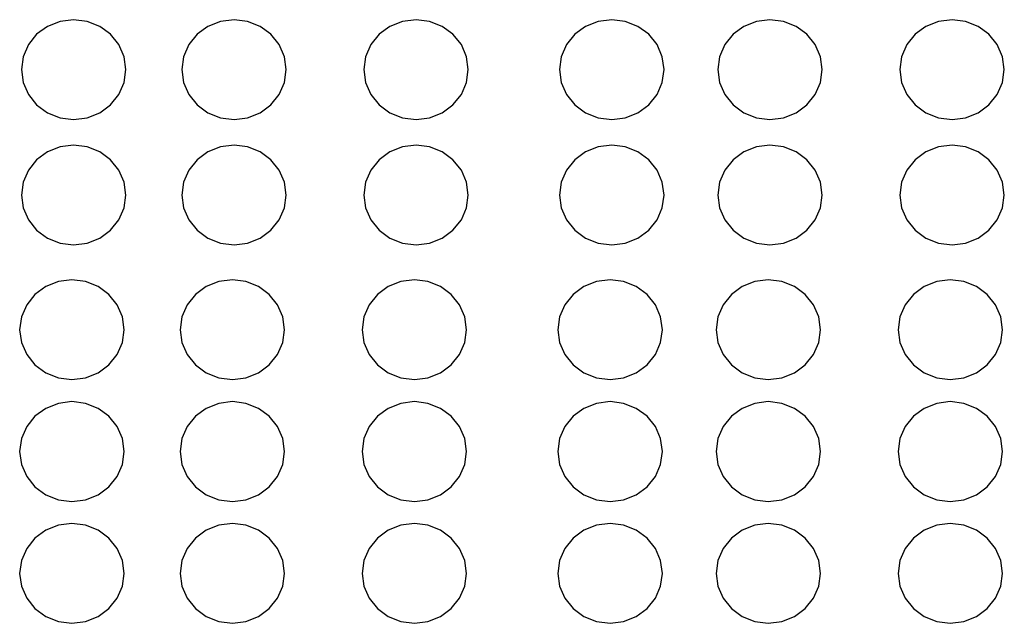
# Model space of a CAD drawing. Units: inches. Extents: x 710 to 5347, y 114 to 2471.
# Drawn here: x 1175 to 1316, y 445 to 532 of the extents above; entities that cross this region are included whole.
import ezdxf

# ---------------------------------------------------------------- set-up
doc = ezdxf.new("R2010")
doc.units = ezdxf.units.IN
doc.header["$MEASUREMENT"] = 0
doc.layers.add('Edges', color=7, linetype='Continuous')

# ---------------------------------------------------------------- blocks, each defined once
blk = doc.blocks.new('fire alarm fr')
at = {"layer": 'Edges'}
for p, q in [((-1936.92, 718.04), (-1938.73, 717.32)), ((-1934.98, 718.28), (-1936.92, 718.04)), ((-1933.04, 718.04), (-1934.98, 718.28)), ((-1931.23, 717.32), (-1933.04, 718.04)), ((-1913.91, 718.04), (-1915.72, 717.32)), ((-1911.97, 718.28), (-1913.91, 718.04)), ((-1910.03, 718.04), (-1911.97, 718.28)), ((-1908.22, 717.32), (-1910.03, 718.04)), ((-1887.79, 718.04), (-1889.6, 717.32)), ((-1885.85, 718.28), (-1887.79, 718.04)), ((-1883.91, 718.04), (-1885.85, 718.28)), ((-1882.11, 717.32), (-1883.91, 718.04)), ((-1859.72, 718.04), (-1861.53, 717.32)), ((-1857.78, 718.28), (-1859.72, 718.04)), ((-1855.84, 718.04), (-1857.78, 718.28)), ((-1854.03, 717.32), (-1855.84, 718.04)), ((-1837.03, 718.04), (-1838.84, 717.32)), ((-1835.09, 718.28), (-1837.03, 718.04)), ((-1833.15, 718.04), (-1835.09, 718.28)), ((-1831.34, 717.32), (-1833.15, 718.04)), ((-1810.91, 718.04), (-1812.72, 717.32)), ((-1808.97, 718.28), (-1810.91, 718.04)), ((-1807.03, 718.04), (-1808.97, 718.28)), ((-1805.23, 717.32), (-1807.03, 718.04)), ((-1940.28, 716.19), (-1941.47, 714.71)), ((-1938.73, 717.32), (-1940.28, 716.19)), ((-1929.68, 716.19), (-1931.23, 717.32)), ((-1928.49, 714.71), (-1929.68, 716.19)), ((-1917.27, 716.19), (-1918.46, 714.71)), ((-1915.72, 717.32), (-1917.27, 716.19)), ((-1906.67, 716.19), (-1908.22, 717.32)), ((-1905.48, 714.71), (-1906.67, 716.19)), ((-1891.15, 716.19), (-1892.34, 714.71)), ((-1889.6, 717.32), (-1891.15, 716.19)), ((-1880.56, 716.19), (-1882.11, 717.32)), ((-1879.36, 714.71), (-1880.56, 716.19)), ((-1863.08, 716.19), (-1864.27, 714.71)), ((-1861.53, 717.32), (-1863.08, 716.19)), ((-1852.48, 716.19), (-1854.03, 717.32)), ((-1851.29, 714.71), (-1852.48, 716.19)), ((-1840.39, 716.19), (-1841.58, 714.71)), ((-1838.84, 717.32), (-1840.39, 716.19)), ((-1829.79, 716.19), (-1831.34, 717.32)), ((-1828.6, 714.71), (-1829.79, 716.19)), ((-1814.27, 716.19), (-1815.46, 714.71)), ((-1812.72, 717.32), (-1814.27, 716.19)), ((-1803.68, 716.19), (-1805.23, 717.32)), ((-1802.48, 714.71), (-1803.68, 716.19)), ((-1941.47, 714.71), (-1942.22, 712.98)), ((-1927.74, 712.98), (-1928.49, 714.71)), ((-1918.46, 714.71), (-1919.21, 712.98)), ((-1904.73, 712.98), (-1905.48, 714.71)), ((-1892.34, 714.71), (-1893.09, 712.98)), ((-1878.62, 712.98), (-1879.36, 714.71)), ((-1864.27, 714.71), (-1865.02, 712.98)), ((-1850.54, 712.98), (-1851.29, 714.71)), ((-1841.58, 714.71), (-1842.33, 712.98)), ((-1827.85, 712.98), (-1828.6, 714.71)), ((-1815.46, 714.71), (-1816.21, 712.98)), ((-1801.74, 712.98), (-1802.48, 714.71)), ((-1942.22, 712.98), (-1942.47, 711.13)), ((-1927.49, 711.13), (-1927.74, 712.98)), ((-1919.21, 712.98), (-1919.47, 711.13)), ((-1904.48, 711.13), (-1904.73, 712.98)), ((-1893.09, 712.98), (-1893.35, 711.13)), ((-1878.36, 711.13), (-1878.62, 712.98)), ((-1865.02, 712.98), (-1865.27, 711.13)), ((-1850.29, 711.13), (-1850.54, 712.98)), ((-1842.33, 712.98), (-1842.59, 711.13)), ((-1827.6, 711.13), (-1827.85, 712.98)), ((-1816.21, 712.98), (-1816.47, 711.13)), ((-1801.48, 711.13), (-1801.74, 712.98)), ((-1942.47, 711.13), (-1942.22, 709.28)), ((-1927.74, 709.28), (-1927.49, 711.13)), ((-1919.47, 711.13), (-1919.21, 709.28)), ((-1904.73, 709.28), (-1904.48, 711.13)), ((-1893.35, 711.13), (-1893.09, 709.28)), ((-1878.62, 709.28), (-1878.36, 711.13)), ((-1865.27, 711.13), (-1865.02, 709.28)), ((-1850.54, 709.28), (-1850.29, 711.13)), ((-1842.59, 711.13), (-1842.33, 709.28)), ((-1827.85, 709.28), (-1827.6, 711.13)), ((-1816.47, 711.13), (-1816.21, 709.28)), ((-1801.74, 709.28), (-1801.48, 711.13)), ((-1942.22, 709.28), (-1941.47, 707.56)), ((-1928.49, 707.56), (-1927.74, 709.28)), ((-1919.21, 709.28), (-1918.46, 707.56)), ((-1905.48, 707.56), (-1904.73, 709.28)), ((-1893.09, 709.28), (-1892.34, 707.56)), ((-1879.36, 707.56), (-1878.62, 709.28)), ((-1865.02, 709.28), (-1864.27, 707.56)), ((-1851.29, 707.56), (-1850.54, 709.28)), ((-1842.33, 709.28), (-1841.58, 707.56)), ((-1828.6, 707.56), (-1827.85, 709.28)), ((-1816.21, 709.28), (-1815.46, 707.56)), ((-1802.48, 707.56), (-1801.74, 709.28)), ((-1941.47, 707.56), (-1940.28, 706.08)), ((-1929.68, 706.08), (-1928.49, 707.56)), ((-1918.46, 707.56), (-1917.27, 706.08)), ((-1906.67, 706.08), (-1905.48, 707.56)), ((-1892.34, 707.56), (-1891.15, 706.08)), ((-1880.56, 706.08), (-1879.36, 707.56)), ((-1864.27, 707.56), (-1863.08, 706.08)), ((-1852.48, 706.08), (-1851.29, 707.56)), ((-1841.58, 707.56), (-1840.39, 706.08)), ((-1829.79, 706.08), (-1828.6, 707.56)), ((-1815.46, 707.56), (-1814.27, 706.08)), ((-1803.68, 706.08), (-1802.48, 707.56)), ((-1940.28, 706.08), (-1938.73, 704.94)), ((-1938.73, 704.94), (-1936.92, 704.23)), ((-1933.04, 704.23), (-1931.23, 704.94)), ((-1931.23, 704.94), (-1929.68, 706.08)), ((-1917.27, 706.08), (-1915.72, 704.94)), ((-1915.72, 704.94), (-1913.91, 704.23)), ((-1910.03, 704.23), (-1908.22, 704.94)), ((-1908.22, 704.94), (-1906.67, 706.08)), ((-1891.15, 706.08), (-1889.6, 704.94)), ((-1889.6, 704.94), (-1887.79, 704.23)), ((-1883.91, 704.23), (-1882.11, 704.94)), ((-1882.11, 704.94), (-1880.56, 706.08)), ((-1863.08, 706.08), (-1861.53, 704.94)), ((-1861.53, 704.94), (-1859.72, 704.23)), ((-1855.84, 704.23), (-1854.03, 704.94)), ((-1854.03, 704.94), (-1852.48, 706.08)), ((-1840.39, 706.08), (-1838.84, 704.94)), ((-1838.84, 704.94), (-1837.03, 704.23)), ((-1833.15, 704.23), (-1831.34, 704.94)), ((-1831.34, 704.94), (-1829.79, 706.08)), ((-1814.27, 706.08), (-1812.72, 704.94)), ((-1812.72, 704.94), (-1810.91, 704.23)), ((-1807.03, 704.23), (-1805.23, 704.94)), ((-1805.23, 704.94), (-1803.68, 706.08)), ((-1936.92, 704.23), (-1934.98, 703.98)), ((-1934.98, 703.98), (-1933.04, 704.23)), ((-1913.91, 704.23), (-1911.97, 703.98)), ((-1911.97, 703.98), (-1910.03, 704.23)), ((-1887.79, 704.23), (-1885.85, 703.98)), ((-1885.85, 703.98), (-1883.91, 704.23)), ((-1859.72, 704.23), (-1857.78, 703.98)), ((-1857.78, 703.98), (-1855.84, 704.23)), ((-1837.03, 704.23), (-1835.09, 703.98)), ((-1835.09, 703.98), (-1833.15, 704.23)), ((-1810.91, 704.23), (-1808.97, 703.98)), ((-1808.97, 703.98), (-1807.03, 704.23)), ((-1938.73, 699.35), (-1940.28, 698.21)), ((-1936.92, 700.06), (-1938.73, 699.35)), ((-1934.98, 700.3), (-1936.92, 700.06)), ((-1933.04, 700.06), (-1934.98, 700.3)), ((-1931.23, 699.35), (-1933.04, 700.06)), ((-1929.68, 698.21), (-1931.23, 699.35)), ((-1915.72, 699.35), (-1917.27, 698.21)), ((-1913.91, 700.06), (-1915.72, 699.35)), ((-1911.97, 700.3), (-1913.91, 700.06)), ((-1910.03, 700.06), (-1911.97, 700.3)), ((-1908.22, 699.35), (-1910.03, 700.06)), ((-1906.67, 698.21), (-1908.22, 699.35)), ((-1889.6, 699.35), (-1891.15, 698.21)), ((-1887.79, 700.06), (-1889.6, 699.35)), ((-1885.85, 700.3), (-1887.79, 700.06)), ((-1883.91, 700.06), (-1885.85, 700.3)), ((-1882.11, 699.35), (-1883.91, 700.06)), ((-1880.56, 698.21), (-1882.11, 699.35)), ((-1861.53, 699.35), (-1863.08, 698.21)), ((-1859.72, 700.06), (-1861.53, 699.35)), ((-1857.78, 700.3), (-1859.72, 700.06)), ((-1855.84, 700.06), (-1857.78, 700.3)), ((-1854.03, 699.35), (-1855.84, 700.06)), ((-1852.48, 698.21), (-1854.03, 699.35)), ((-1838.84, 699.35), (-1840.39, 698.21)), ((-1837.03, 700.06), (-1838.84, 699.35)), ((-1835.09, 700.3), (-1837.03, 700.06)), ((-1833.15, 700.06), (-1835.09, 700.3)), ((-1831.34, 699.35), (-1833.15, 700.06)), ((-1829.79, 698.21), (-1831.34, 699.35)), ((-1812.72, 699.35), (-1814.27, 698.21)), ((-1810.91, 700.06), (-1812.72, 699.35)), ((-1808.97, 700.3), (-1810.91, 700.06)), ((-1807.03, 700.06), (-1808.97, 700.3)), ((-1805.23, 699.35), (-1807.03, 700.06)), ((-1803.68, 698.21), (-1805.23, 699.35)), ((-1940.28, 698.21), (-1941.47, 696.73)), ((-1928.49, 696.73), (-1929.68, 698.21)), ((-1917.27, 698.21), (-1918.46, 696.73)), ((-1905.48, 696.73), (-1906.67, 698.21)), ((-1891.15, 698.21), (-1892.34, 696.73)), ((-1879.36, 696.73), (-1880.56, 698.21)), ((-1863.08, 698.21), (-1864.27, 696.73)), ((-1851.29, 696.73), (-1852.48, 698.21)), ((-1840.39, 698.21), (-1841.58, 696.73)), ((-1828.6, 696.73), (-1829.79, 698.21)), ((-1814.27, 698.21), (-1815.46, 696.73)), ((-1802.48, 696.73), (-1803.68, 698.21)), ((-1941.47, 696.73), (-1942.22, 695)), ((-1927.74, 695), (-1928.49, 696.73)), ((-1918.46, 696.73), (-1919.21, 695)), ((-1904.73, 695), (-1905.48, 696.73)), ((-1892.34, 696.73), (-1893.09, 695)), ((-1878.62, 695), (-1879.36, 696.73)), ((-1864.27, 696.73), (-1865.02, 695)), ((-1850.54, 695), (-1851.29, 696.73)), ((-1841.58, 696.73), (-1842.33, 695)), ((-1827.85, 695), (-1828.6, 696.73)), ((-1815.46, 696.73), (-1816.21, 695)), ((-1801.74, 695), (-1802.48, 696.73)), ((-1942.22, 695), (-1942.47, 693.15)), ((-1927.49, 693.15), (-1927.74, 695)), ((-1919.21, 695), (-1919.47, 693.15)), ((-1904.48, 693.15), (-1904.73, 695)), ((-1893.09, 695), (-1893.35, 693.15)), ((-1878.36, 693.15), (-1878.62, 695)), ((-1865.02, 695), (-1865.27, 693.15)), ((-1850.29, 693.15), (-1850.54, 695)), ((-1842.33, 695), (-1842.59, 693.15)), ((-1827.6, 693.15), (-1827.85, 695)), ((-1816.21, 695), (-1816.47, 693.15)), ((-1801.48, 693.15), (-1801.74, 695)), ((-1942.47, 693.15), (-1942.22, 691.3)), ((-1927.74, 691.3), (-1927.49, 693.15)), ((-1919.47, 693.15), (-1919.21, 691.3)), ((-1904.73, 691.3), (-1904.48, 693.15)), ((-1893.35, 693.15), (-1893.09, 691.3)), ((-1878.62, 691.3), (-1878.36, 693.15)), ((-1865.27, 693.15), (-1865.02, 691.3)), ((-1850.54, 691.3), (-1850.29, 693.15)), ((-1842.59, 693.15), (-1842.33, 691.3)), ((-1827.85, 691.3), (-1827.6, 693.15)), ((-1816.47, 693.15), (-1816.21, 691.3)), ((-1801.74, 691.3), (-1801.48, 693.15)), ((-1942.22, 691.3), (-1941.47, 689.58)), ((-1928.49, 689.58), (-1927.74, 691.3)), ((-1919.21, 691.3), (-1918.46, 689.58)), ((-1905.48, 689.58), (-1904.73, 691.3)), ((-1893.09, 691.3), (-1892.34, 689.58)), ((-1879.36, 689.58), (-1878.62, 691.3)), ((-1865.02, 691.3), (-1864.27, 689.58)), ((-1851.29, 689.58), (-1850.54, 691.3)), ((-1842.33, 691.3), (-1841.58, 689.58)), ((-1828.6, 689.58), (-1827.85, 691.3)), ((-1816.21, 691.3), (-1815.46, 689.58)), ((-1802.48, 689.58), (-1801.74, 691.3)), ((-1941.47, 689.58), (-1940.28, 688.1)), ((-1929.68, 688.1), (-1928.49, 689.58)), ((-1918.46, 689.58), (-1917.27, 688.1)), ((-1906.67, 688.1), (-1905.48, 689.58)), ((-1892.34, 689.58), (-1891.15, 688.1)), ((-1880.56, 688.1), (-1879.36, 689.58)), ((-1864.27, 689.58), (-1863.08, 688.1)), ((-1852.48, 688.1), (-1851.29, 689.58)), ((-1841.58, 689.58), (-1840.39, 688.1)), ((-1829.79, 688.1), (-1828.6, 689.58)), ((-1815.46, 689.58), (-1814.27, 688.1)), ((-1803.68, 688.1), (-1802.48, 689.58)), ((-1940.28, 688.1), (-1938.73, 686.96)), ((-1931.23, 686.96), (-1929.68, 688.1)), ((-1917.27, 688.1), (-1915.72, 686.96)), ((-1908.22, 686.96), (-1906.67, 688.1)), ((-1891.15, 688.1), (-1889.6, 686.96)), ((-1882.11, 686.96), (-1880.56, 688.1)), ((-1863.08, 688.1), (-1861.53, 686.96)), ((-1854.03, 686.96), (-1852.48, 688.1)), ((-1840.39, 688.1), (-1838.84, 686.96)), ((-1831.34, 686.96), (-1829.79, 688.1)), ((-1814.27, 688.1), (-1812.72, 686.96)), ((-1805.23, 686.96), (-1803.68, 688.1)), ((-1938.73, 686.96), (-1936.92, 686.25)), ((-1933.04, 686.25), (-1931.23, 686.96)), ((-1915.72, 686.96), (-1913.91, 686.25)), ((-1910.03, 686.25), (-1908.22, 686.96)), ((-1889.6, 686.96), (-1887.79, 686.25)), ((-1883.91, 686.25), (-1882.11, 686.96)), ((-1861.53, 686.96), (-1859.72, 686.25)), ((-1855.84, 686.25), (-1854.03, 686.96)), ((-1838.84, 686.96), (-1837.03, 686.25)), ((-1833.15, 686.25), (-1831.34, 686.96)), ((-1812.72, 686.96), (-1810.91, 686.25)), ((-1807.03, 686.25), (-1805.23, 686.96)), ((-1936.92, 686.25), (-1934.98, 686)), ((-1934.98, 686), (-1933.04, 686.25)), ((-1913.91, 686.25), (-1911.97, 686)), ((-1911.97, 686), (-1910.03, 686.25)), ((-1887.79, 686.25), (-1885.85, 686)), ((-1885.85, 686), (-1883.91, 686.25)), ((-1859.72, 686.25), (-1857.78, 686)), ((-1857.78, 686), (-1855.84, 686.25)), ((-1837.03, 686.25), (-1835.09, 686)), ((-1835.09, 686), (-1833.15, 686.25)), ((-1810.91, 686.25), (-1808.97, 686)), ((-1808.97, 686), (-1807.03, 686.25)), ((-1937.16, 680.75), (-1938.97, 680.04)), ((-1935.22, 681), (-1937.16, 680.75)), ((-1933.28, 680.75), (-1935.22, 681)), ((-1931.47, 680.04), (-1933.28, 680.75)), ((-1914.15, 680.75), (-1915.96, 680.04)), ((-1912.21, 681), (-1914.15, 680.75)), ((-1910.27, 680.75), (-1912.21, 681)), ((-1908.47, 680.04), (-1910.27, 680.75)), ((-1888.04, 680.75), (-1889.84, 680.04)), ((-1886.1, 681), (-1888.04, 680.75)), ((-1884.16, 680.75), (-1886.1, 681)), ((-1882.35, 680.04), (-1884.16, 680.75)), ((-1859.96, 680.75), (-1861.77, 680.04)), ((-1858.02, 681), (-1859.96, 680.75)), ((-1856.08, 680.75), (-1858.02, 681)), ((-1854.27, 680.04), (-1856.08, 680.75)), ((-1837.27, 680.75), (-1839.08, 680.04)), ((-1835.33, 681), (-1837.27, 680.75)), ((-1833.39, 680.75), (-1835.33, 681)), ((-1831.59, 680.04), (-1833.39, 680.75)), ((-1811.16, 680.75), (-1812.96, 680.04)), ((-1809.22, 681), (-1811.16, 680.75)), ((-1807.28, 680.75), (-1809.22, 681)), ((-1805.47, 680.04), (-1807.28, 680.75)), ((-1938.97, 680.04), (-1940.52, 678.9)), ((-1929.92, 678.9), (-1931.47, 680.04)), ((-1915.96, 680.04), (-1917.51, 678.9)), ((-1906.91, 678.9), (-1908.47, 680.04)), ((-1889.84, 680.04), (-1891.39, 678.9)), ((-1880.8, 678.9), (-1882.35, 680.04)), ((-1861.77, 680.04), (-1863.32, 678.9)), ((-1852.72, 678.9), (-1854.27, 680.04)), ((-1839.08, 680.04), (-1840.63, 678.9)), ((-1830.03, 678.9), (-1831.59, 680.04)), ((-1812.96, 680.04), (-1814.51, 678.9)), ((-1803.92, 678.9), (-1805.47, 680.04)), ((-1940.52, 678.9), (-1941.71, 677.42)), ((-1928.73, 677.42), (-1929.92, 678.9)), ((-1917.51, 678.9), (-1918.7, 677.42)), ((-1905.72, 677.42), (-1906.91, 678.9)), ((-1891.39, 678.9), (-1892.59, 677.42)), ((-1879.61, 677.42), (-1880.8, 678.9)), ((-1863.32, 678.9), (-1864.51, 677.42)), ((-1851.53, 677.42), (-1852.72, 678.9)), ((-1840.63, 678.9), (-1841.82, 677.42)), ((-1828.84, 677.42), (-1830.03, 678.9)), ((-1814.51, 678.9), (-1815.71, 677.42)), ((-1802.73, 677.42), (-1803.92, 678.9)), ((-1941.71, 677.42), (-1942.46, 675.7)), ((-1927.98, 675.7), (-1928.73, 677.42)), ((-1918.7, 677.42), (-1919.45, 675.7)), ((-1904.97, 675.7), (-1905.72, 677.42)), ((-1892.59, 677.42), (-1893.33, 675.7)), ((-1878.86, 675.7), (-1879.61, 677.42)), ((-1864.51, 677.42), (-1865.26, 675.7)), ((-1850.78, 675.7), (-1851.53, 677.42)), ((-1841.82, 677.42), (-1842.57, 675.7)), ((-1828.09, 675.7), (-1828.84, 677.42)), ((-1815.71, 677.42), (-1816.45, 675.7)), ((-1801.98, 675.7), (-1802.73, 677.42)), ((-1942.46, 675.7), (-1942.72, 673.85)), ((-1927.73, 673.85), (-1927.98, 675.7)), ((-1919.45, 675.7), (-1919.71, 673.85)), ((-1904.72, 673.85), (-1904.97, 675.7)), ((-1893.33, 675.7), (-1893.59, 673.85)), ((-1878.6, 673.85), (-1878.86, 675.7)), ((-1865.26, 675.7), (-1865.52, 673.85)), ((-1850.53, 673.85), (-1850.78, 675.7)), ((-1842.57, 675.7), (-1842.83, 673.85)), ((-1827.84, 673.85), (-1828.09, 675.7)), ((-1816.45, 675.7), (-1816.71, 673.85)), ((-1801.72, 673.85), (-1801.98, 675.7)), ((-1942.72, 673.85), (-1942.46, 672)), ((-1927.98, 672), (-1927.73, 673.85)), ((-1919.71, 673.85), (-1919.45, 672)), ((-1904.97, 672), (-1904.72, 673.85)), ((-1893.59, 673.85), (-1893.33, 672)), ((-1878.86, 672), (-1878.6, 673.85)), ((-1865.52, 673.85), (-1865.26, 672)), ((-1850.78, 672), (-1850.53, 673.85)), ((-1842.83, 673.85), (-1842.57, 672)), ((-1828.09, 672), (-1827.84, 673.85)), ((-1816.71, 673.85), (-1816.45, 672)), ((-1801.98, 672), (-1801.72, 673.85)), ((-1942.46, 672), (-1941.71, 670.27)), ((-1928.73, 670.27), (-1927.98, 672)), ((-1919.45, 672), (-1918.7, 670.27)), ((-1905.72, 670.27), (-1904.97, 672)), ((-1893.33, 672), (-1892.59, 670.27)), ((-1879.61, 670.27), (-1878.86, 672)), ((-1865.26, 672), (-1864.51, 670.27)), ((-1851.53, 670.27), (-1850.78, 672)), ((-1842.57, 672), (-1841.82, 670.27)), ((-1828.84, 670.27), (-1828.09, 672)), ((-1816.45, 672), (-1815.71, 670.27)), ((-1802.73, 670.27), (-1801.98, 672)), ((-1941.71, 670.27), (-1940.52, 668.79)), ((-1929.92, 668.79), (-1928.73, 670.27)), ((-1918.7, 670.27), (-1917.51, 668.79)), ((-1906.91, 668.79), (-1905.72, 670.27)), ((-1892.59, 670.27), (-1891.39, 668.79)), ((-1880.8, 668.79), (-1879.61, 670.27)), ((-1864.51, 670.27), (-1863.32, 668.79)), ((-1852.72, 668.79), (-1851.53, 670.27)), ((-1841.82, 670.27), (-1840.63, 668.79)), ((-1830.03, 668.79), (-1828.84, 670.27)), ((-1815.71, 670.27), (-1814.51, 668.79)), ((-1803.92, 668.79), (-1802.73, 670.27)), ((-1940.52, 668.79), (-1938.97, 667.66)), ((-1931.47, 667.66), (-1929.92, 668.79)), ((-1917.51, 668.79), (-1915.96, 667.66)), ((-1908.47, 667.66), (-1906.91, 668.79)), ((-1891.39, 668.79), (-1889.84, 667.66)), ((-1882.35, 667.66), (-1880.8, 668.79)), ((-1863.32, 668.79), (-1861.77, 667.66)), ((-1854.27, 667.66), (-1852.72, 668.79)), ((-1840.63, 668.79), (-1839.08, 667.66)), ((-1831.59, 667.66), (-1830.03, 668.79)), ((-1814.51, 668.79), (-1812.96, 667.66)), ((-1805.47, 667.66), (-1803.92, 668.79)), ((-1938.97, 667.66), (-1937.16, 666.94)), ((-1937.16, 666.94), (-1935.22, 666.7)), ((-1935.22, 666.7), (-1933.28, 666.94)), ((-1933.28, 666.94), (-1931.47, 667.66)), ((-1915.96, 667.66), (-1914.15, 666.94)), ((-1914.15, 666.94), (-1912.21, 666.7)), ((-1912.21, 666.7), (-1910.27, 666.94)), ((-1910.27, 666.94), (-1908.47, 667.66)), ((-1889.84, 667.66), (-1888.04, 666.94)), ((-1888.04, 666.94), (-1886.1, 666.7)), ((-1886.1, 666.7), (-1884.16, 666.94)), ((-1884.16, 666.94), (-1882.35, 667.66)), ((-1861.77, 667.66), (-1859.96, 666.94)), ((-1859.96, 666.94), (-1858.02, 666.7)), ((-1858.02, 666.7), (-1856.08, 666.94)), ((-1856.08, 666.94), (-1854.27, 667.66)), ((-1839.08, 667.66), (-1837.27, 666.94)), ((-1837.27, 666.94), (-1835.33, 666.7)), ((-1835.33, 666.7), (-1833.39, 666.94)), ((-1833.39, 666.94), (-1831.59, 667.66)), ((-1812.96, 667.66), (-1811.16, 666.94)), ((-1811.16, 666.94), (-1809.22, 666.7)), ((-1809.22, 666.7), (-1807.28, 666.94)), ((-1807.28, 666.94), (-1805.47, 667.66)), ((-1938.97, 662.57), (-1940.52, 661.44)), ((-1937.16, 663.29), (-1938.97, 662.57)), ((-1935.22, 663.53), (-1937.16, 663.29)), ((-1933.28, 663.29), (-1935.22, 663.53)), ((-1931.47, 662.57), (-1933.28, 663.29)), ((-1929.92, 661.44), (-1931.47, 662.57)), ((-1915.96, 662.57), (-1917.51, 661.44)), ((-1914.15, 663.29), (-1915.96, 662.57)), ((-1912.21, 663.53), (-1914.15, 663.29)), ((-1910.27, 663.29), (-1912.21, 663.53)), ((-1908.47, 662.57), (-1910.27, 663.29)), ((-1906.91, 661.44), (-1908.47, 662.57)), ((-1889.84, 662.57), (-1891.39, 661.44)), ((-1888.04, 663.29), (-1889.84, 662.57)), ((-1886.1, 663.53), (-1888.04, 663.29)), ((-1884.16, 663.29), (-1886.1, 663.53)), ((-1882.35, 662.57), (-1884.16, 663.29)), ((-1880.8, 661.44), (-1882.35, 662.57)), ((-1861.77, 662.57), (-1863.32, 661.44)), ((-1859.96, 663.29), (-1861.77, 662.57)), ((-1858.02, 663.53), (-1859.96, 663.29)), ((-1856.08, 663.29), (-1858.02, 663.53)), ((-1854.27, 662.57), (-1856.08, 663.29)), ((-1852.72, 661.44), (-1854.27, 662.57)), ((-1839.08, 662.57), (-1840.63, 661.44)), ((-1837.27, 663.29), (-1839.08, 662.57)), ((-1835.33, 663.53), (-1837.27, 663.29)), ((-1833.39, 663.29), (-1835.33, 663.53)), ((-1831.59, 662.57), (-1833.39, 663.29)), ((-1830.03, 661.44), (-1831.59, 662.57)), ((-1812.96, 662.57), (-1814.51, 661.44)), ((-1811.16, 663.29), (-1812.96, 662.57)), ((-1809.22, 663.53), (-1811.16, 663.29)), ((-1807.28, 663.29), (-1809.22, 663.53)), ((-1805.47, 662.57), (-1807.28, 663.29)), ((-1803.92, 661.44), (-1805.47, 662.57)), ((-1940.52, 661.44), (-1941.71, 659.95)), ((-1928.73, 659.95), (-1929.92, 661.44)), ((-1917.51, 661.44), (-1918.7, 659.95)), ((-1905.72, 659.95), (-1906.91, 661.44)), ((-1891.39, 661.44), (-1892.59, 659.95)), ((-1879.61, 659.95), (-1880.8, 661.44)), ((-1863.32, 661.44), (-1864.51, 659.95)), ((-1851.53, 659.95), (-1852.72, 661.44)), ((-1840.63, 661.44), (-1841.82, 659.95)), ((-1828.84, 659.95), (-1830.03, 661.44)), ((-1814.51, 661.44), (-1815.71, 659.95)), ((-1802.73, 659.95), (-1803.92, 661.44)), ((-1941.71, 659.95), (-1942.46, 658.23)), ((-1927.98, 658.23), (-1928.73, 659.95)), ((-1918.7, 659.95), (-1919.45, 658.23)), ((-1904.97, 658.23), (-1905.72, 659.95)), ((-1892.59, 659.95), (-1893.33, 658.23)), ((-1878.86, 658.23), (-1879.61, 659.95)), ((-1864.51, 659.95), (-1865.26, 658.23)), ((-1850.78, 658.23), (-1851.53, 659.95)), ((-1841.82, 659.95), (-1842.57, 658.23)), ((-1828.09, 658.23), (-1828.84, 659.95)), ((-1815.71, 659.95), (-1816.45, 658.23)), ((-1801.98, 658.23), (-1802.73, 659.95)), ((-1942.46, 658.23), (-1942.72, 656.38)), ((-1927.73, 656.38), (-1927.98, 658.23)), ((-1919.45, 658.23), (-1919.71, 656.38)), ((-1904.72, 656.38), (-1904.97, 658.23)), ((-1893.33, 658.23), (-1893.59, 656.38)), ((-1878.6, 656.38), (-1878.86, 658.23)), ((-1865.26, 658.23), (-1865.52, 656.38)), ((-1850.53, 656.38), (-1850.78, 658.23)), ((-1842.57, 658.23), (-1842.83, 656.38)), ((-1827.84, 656.38), (-1828.09, 658.23)), ((-1816.45, 658.23), (-1816.71, 656.38)), ((-1801.72, 656.38), (-1801.98, 658.23)), ((-1942.72, 656.38), (-1942.46, 654.53)), ((-1927.98, 654.53), (-1927.73, 656.38)), ((-1919.71, 656.38), (-1919.45, 654.53)), ((-1904.97, 654.53), (-1904.72, 656.38)), ((-1893.59, 656.38), (-1893.33, 654.53)), ((-1878.86, 654.53), (-1878.6, 656.38)), ((-1865.52, 656.38), (-1865.26, 654.53)), ((-1850.78, 654.53), (-1850.53, 656.38)), ((-1842.83, 656.38), (-1842.57, 654.53)), ((-1828.09, 654.53), (-1827.84, 656.38)), ((-1816.71, 656.38), (-1816.45, 654.53)), ((-1801.98, 654.53), (-1801.72, 656.38)), ((-1942.46, 654.53), (-1941.71, 652.8)), ((-1928.73, 652.8), (-1927.98, 654.53)), ((-1919.45, 654.53), (-1918.7, 652.8)), ((-1905.72, 652.8), (-1904.97, 654.53)), ((-1893.33, 654.53), (-1892.59, 652.8)), ((-1879.61, 652.8), (-1878.86, 654.53)), ((-1865.26, 654.53), (-1864.51, 652.8)), ((-1851.53, 652.8), (-1850.78, 654.53)), ((-1842.57, 654.53), (-1841.82, 652.8)), ((-1828.84, 652.8), (-1828.09, 654.53)), ((-1816.45, 654.53), (-1815.71, 652.8)), ((-1802.73, 652.8), (-1801.98, 654.53)), ((-1941.71, 652.8), (-1940.52, 651.32)), ((-1929.92, 651.32), (-1928.73, 652.8)), ((-1918.7, 652.8), (-1917.51, 651.32)), ((-1906.91, 651.32), (-1905.72, 652.8)), ((-1892.59, 652.8), (-1891.39, 651.32)), ((-1880.8, 651.32), (-1879.61, 652.8)), ((-1864.51, 652.8), (-1863.32, 651.32)), ((-1852.72, 651.32), (-1851.53, 652.8)), ((-1841.82, 652.8), (-1840.63, 651.32)), ((-1830.03, 651.32), (-1828.84, 652.8)), ((-1815.71, 652.8), (-1814.51, 651.32)), ((-1803.92, 651.32), (-1802.73, 652.8)), ((-1940.52, 651.32), (-1938.97, 650.19)), ((-1931.47, 650.19), (-1929.92, 651.32)), ((-1917.51, 651.32), (-1915.96, 650.19)), ((-1908.47, 650.19), (-1906.91, 651.32)), ((-1891.39, 651.32), (-1889.84, 650.19)), ((-1882.35, 650.19), (-1880.8, 651.32)), ((-1863.32, 651.32), (-1861.77, 650.19)), ((-1854.27, 650.19), (-1852.72, 651.32)), ((-1840.63, 651.32), (-1839.08, 650.19)), ((-1831.59, 650.19), (-1830.03, 651.32)), ((-1814.51, 651.32), (-1812.96, 650.19)), ((-1805.47, 650.19), (-1803.92, 651.32)), ((-1938.97, 650.19), (-1937.16, 649.47)), ((-1933.28, 649.47), (-1931.47, 650.19)), ((-1915.96, 650.19), (-1914.15, 649.47)), ((-1910.27, 649.47), (-1908.47, 650.19)), ((-1889.84, 650.19), (-1888.04, 649.47)), ((-1884.16, 649.47), (-1882.35, 650.19)), ((-1861.77, 650.19), (-1859.96, 649.47)), ((-1856.08, 649.47), (-1854.27, 650.19)), ((-1839.08, 650.19), (-1837.27, 649.47)), ((-1833.39, 649.47), (-1831.59, 650.19)), ((-1812.96, 650.19), (-1811.16, 649.47)), ((-1807.28, 649.47), (-1805.47, 650.19)), ((-1937.16, 649.47), (-1935.22, 649.23)), ((-1935.22, 649.23), (-1933.28, 649.47)), ((-1914.15, 649.47), (-1912.21, 649.23)), ((-1912.21, 649.23), (-1910.27, 649.47)), ((-1888.04, 649.47), (-1886.1, 649.23)), ((-1886.1, 649.23), (-1884.16, 649.47)), ((-1859.96, 649.47), (-1858.02, 649.23)), ((-1858.02, 649.23), (-1856.08, 649.47)), ((-1837.27, 649.47), (-1835.33, 649.23)), ((-1835.33, 649.23), (-1833.39, 649.47)), ((-1811.16, 649.47), (-1809.22, 649.23)), ((-1809.22, 649.23), (-1807.28, 649.47)), ((-1937.16, 645.82), (-1938.97, 645.1)), ((-1935.22, 646.06), (-1937.16, 645.82)), ((-1933.28, 645.82), (-1935.22, 646.06)), ((-1931.47, 645.1), (-1933.28, 645.82)), ((-1914.15, 645.82), (-1915.96, 645.1)), ((-1912.21, 646.06), (-1914.15, 645.82)), ((-1910.27, 645.82), (-1912.21, 646.06)), ((-1908.47, 645.1), (-1910.27, 645.82)), ((-1888.04, 645.82), (-1889.84, 645.1)), ((-1886.1, 646.06), (-1888.04, 645.82)), ((-1884.16, 645.82), (-1886.1, 646.06)), ((-1882.35, 645.1), (-1884.16, 645.82)), ((-1859.96, 645.82), (-1861.77, 645.1)), ((-1858.02, 646.06), (-1859.96, 645.82)), ((-1856.08, 645.82), (-1858.02, 646.06)), ((-1854.27, 645.1), (-1856.08, 645.82)), ((-1837.27, 645.82), (-1839.08, 645.1)), ((-1835.33, 646.06), (-1837.27, 645.82)), ((-1833.39, 645.82), (-1835.33, 646.06)), ((-1831.59, 645.1), (-1833.39, 645.82)), ((-1811.16, 645.82), (-1812.96, 645.1)), ((-1809.22, 646.06), (-1811.16, 645.82)), ((-1807.28, 645.82), (-1809.22, 646.06)), ((-1805.47, 645.1), (-1807.28, 645.82)), ((-1938.97, 645.1), (-1940.52, 643.97)), ((-1929.92, 643.97), (-1931.47, 645.1)), ((-1915.96, 645.1), (-1917.51, 643.97)), ((-1906.91, 643.97), (-1908.47, 645.1)), ((-1889.84, 645.1), (-1891.39, 643.97)), ((-1880.8, 643.97), (-1882.35, 645.1)), ((-1861.77, 645.1), (-1863.32, 643.97)), ((-1852.72, 643.97), (-1854.27, 645.1)), ((-1839.08, 645.1), (-1840.63, 643.97)), ((-1830.03, 643.97), (-1831.59, 645.1)), ((-1812.96, 645.1), (-1814.51, 643.97)), ((-1803.92, 643.97), (-1805.47, 645.1)), ((-1940.52, 643.97), (-1941.71, 642.49)), ((-1928.73, 642.49), (-1929.92, 643.97)), ((-1917.51, 643.97), (-1918.7, 642.49)), ((-1905.72, 642.49), (-1906.91, 643.97)), ((-1891.39, 643.97), (-1892.59, 642.49)), ((-1879.61, 642.49), (-1880.8, 643.97)), ((-1863.32, 643.97), (-1864.51, 642.49)), ((-1851.53, 642.49), (-1852.72, 643.97)), ((-1840.63, 643.97), (-1841.82, 642.49)), ((-1828.84, 642.49), (-1830.03, 643.97)), ((-1814.51, 643.97), (-1815.71, 642.49)), ((-1802.73, 642.49), (-1803.92, 643.97)), ((-1941.71, 642.49), (-1942.46, 640.76)), ((-1927.98, 640.76), (-1928.73, 642.49)), ((-1918.7, 642.49), (-1919.45, 640.76)), ((-1904.97, 640.76), (-1905.72, 642.49)), ((-1892.59, 642.49), (-1893.33, 640.76)), ((-1878.86, 640.76), (-1879.61, 642.49)), ((-1864.51, 642.49), (-1865.26, 640.76)), ((-1850.78, 640.76), (-1851.53, 642.49)), ((-1841.82, 642.49), (-1842.57, 640.76)), ((-1828.09, 640.76), (-1828.84, 642.49)), ((-1815.71, 642.49), (-1816.45, 640.76)), ((-1801.98, 640.76), (-1802.73, 642.49)), ((-1942.46, 640.76), (-1942.72, 638.91)), ((-1927.73, 638.91), (-1927.98, 640.76)), ((-1919.45, 640.76), (-1919.71, 638.91)), ((-1904.72, 638.91), (-1904.97, 640.76)), ((-1893.33, 640.76), (-1893.59, 638.91)), ((-1878.6, 638.91), (-1878.86, 640.76)), ((-1865.26, 640.76), (-1865.52, 638.91)), ((-1850.53, 638.91), (-1850.78, 640.76)), ((-1842.57, 640.76), (-1842.83, 638.91)), ((-1827.84, 638.91), (-1828.09, 640.76)), ((-1816.45, 640.76), (-1816.71, 638.91)), ((-1801.72, 638.91), (-1801.98, 640.76)), ((-1942.72, 638.91), (-1942.46, 637.06)), ((-1927.98, 637.06), (-1927.73, 638.91)), ((-1919.71, 638.91), (-1919.45, 637.06)), ((-1904.97, 637.06), (-1904.72, 638.91)), ((-1893.59, 638.91), (-1893.33, 637.06)), ((-1878.86, 637.06), (-1878.6, 638.91)), ((-1865.52, 638.91), (-1865.26, 637.06)), ((-1850.78, 637.06), (-1850.53, 638.91)), ((-1842.83, 638.91), (-1842.57, 637.06)), ((-1828.09, 637.06), (-1827.84, 638.91)), ((-1816.71, 638.91), (-1816.45, 637.06)), ((-1801.98, 637.06), (-1801.72, 638.91)), ((-1942.46, 637.06), (-1941.71, 635.34)), ((-1928.73, 635.34), (-1927.98, 637.06)), ((-1919.45, 637.06), (-1918.7, 635.34)), ((-1905.72, 635.34), (-1904.97, 637.06)), ((-1893.33, 637.06), (-1892.59, 635.34)), ((-1879.61, 635.34), (-1878.86, 637.06)), ((-1865.26, 637.06), (-1864.51, 635.34)), ((-1851.53, 635.34), (-1850.78, 637.06)), ((-1842.57, 637.06), (-1841.82, 635.34)), ((-1828.84, 635.34), (-1828.09, 637.06)), ((-1816.45, 637.06), (-1815.71, 635.34)), ((-1802.73, 635.34), (-1801.98, 637.06)), ((-1941.71, 635.34), (-1940.52, 633.86)), ((-1929.92, 633.86), (-1928.73, 635.34)), ((-1918.7, 635.34), (-1917.51, 633.86)), ((-1906.91, 633.86), (-1905.72, 635.34)), ((-1892.59, 635.34), (-1891.39, 633.86)), ((-1880.8, 633.86), (-1879.61, 635.34)), ((-1864.51, 635.34), (-1863.32, 633.86)), ((-1852.72, 633.86), (-1851.53, 635.34)), ((-1841.82, 635.34), (-1840.63, 633.86)), ((-1830.03, 633.86), (-1828.84, 635.34)), ((-1815.71, 635.34), (-1814.51, 633.86)), ((-1803.92, 633.86), (-1802.73, 635.34)), ((-1940.52, 633.86), (-1938.97, 632.72)), ((-1931.47, 632.72), (-1929.92, 633.86)), ((-1917.51, 633.86), (-1915.96, 632.72)), ((-1908.47, 632.72), (-1906.91, 633.86)), ((-1891.39, 633.86), (-1889.84, 632.72)), ((-1882.35, 632.72), (-1880.8, 633.86)), ((-1863.32, 633.86), (-1861.77, 632.72)), ((-1854.27, 632.72), (-1852.72, 633.86)), ((-1840.63, 633.86), (-1839.08, 632.72)), ((-1831.59, 632.72), (-1830.03, 633.86)), ((-1814.51, 633.86), (-1812.96, 632.72)), ((-1805.47, 632.72), (-1803.92, 633.86)), ((-1938.97, 632.72), (-1937.16, 632)), ((-1937.16, 632), (-1935.22, 631.76)), ((-1935.22, 631.76), (-1933.28, 632)), ((-1933.28, 632), (-1931.47, 632.72)), ((-1915.96, 632.72), (-1914.15, 632)), ((-1914.15, 632), (-1912.21, 631.76)), ((-1912.21, 631.76), (-1910.27, 632)), ((-1910.27, 632), (-1908.47, 632.72)), ((-1889.84, 632.72), (-1888.04, 632)), ((-1888.04, 632), (-1886.1, 631.76)), ((-1886.1, 631.76), (-1884.16, 632)), ((-1884.16, 632), (-1882.35, 632.72)), ((-1861.77, 632.72), (-1859.96, 632)), ((-1859.96, 632), (-1858.02, 631.76)), ((-1858.02, 631.76), (-1856.08, 632)), ((-1856.08, 632), (-1854.27, 632.72)), ((-1839.08, 632.72), (-1837.27, 632)), ((-1837.27, 632), (-1835.33, 631.76)), ((-1835.33, 631.76), (-1833.39, 632)), ((-1833.39, 632), (-1831.59, 632.72)), ((-1812.96, 632.72), (-1811.16, 632)), ((-1811.16, 632), (-1809.22, 631.76)), ((-1809.22, 631.76), (-1807.28, 632)), ((-1807.28, 632), (-1805.47, 632.72))]:
    blk.add_line(p, q, dxfattribs=at)

msp = doc.modelspace()

# ---------------------------------------------------------------- block references
msp.add_blockref('fire alarm fr', (3117.35, -186.28))

doc.saveas('drawing.dxf')
